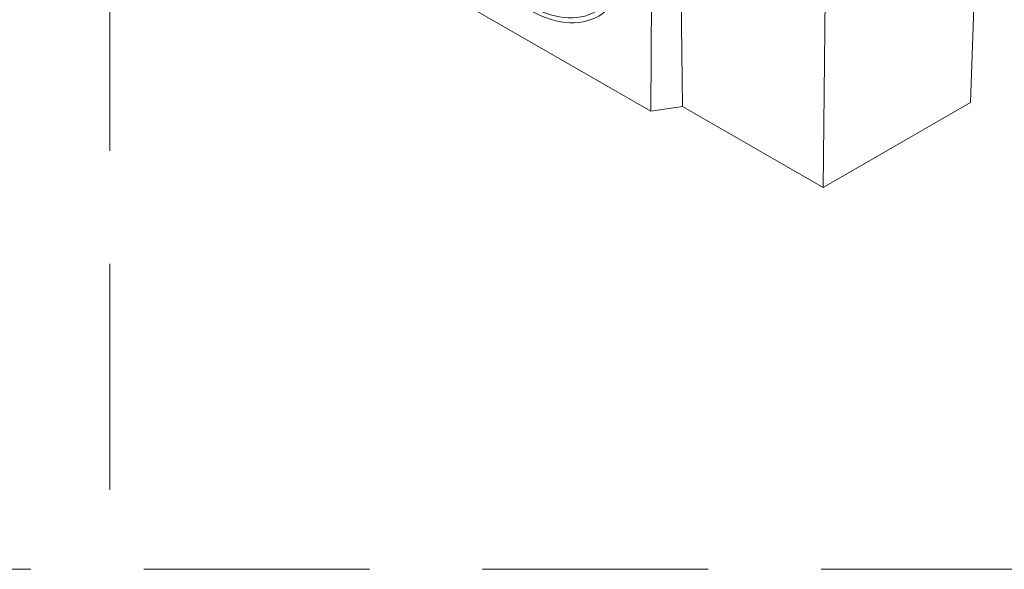
# Model space of a CAD drawing. Units: millimetres. Extents: x 69775 to 79113, y -9557 to -5321.
# Drawn here: x 71233 to 71669, y -8036 to -7792 of the extents above; entities that cross this region are included whole.
import ezdxf

# ---------------------------------------------------------------- set-up
doc = ezdxf.new("R2010")
doc.units = ezdxf.units.MM
doc.linetypes.add('GESTRICHELT', pattern=[0.75, 0.5, -0.25])
doc.layers.add('DUENN-18', color=7, linetype='Continuous', lineweight=9)

msp = doc.modelspace()

# ---------------------------------------------------------------- linework, layer by layer
at = {"layer": 'DUENN-18', "color": 0, "linetype": 'GESTRICHELT', "ltscale": 200}
for p, q in [((71272.532453, -6550.375464, 156.447884), (71272.532453, -8035.621087, 156.447884)), ((69787.532453, -8035.621087, 156.447884), (72757.532453, -8035.621087, 156.447884))]:
    msp.add_line(p, q, dxfattribs=at)
at = {"layer": 'DUENN-18'}
for p, q in [((71653.750965, -7828.956949), (71658.974688, -7678.851777)), ((71589.979513, -7718.583456), (71588.443123, -7866.565234)), ((71512.585308, -7767.060869), (71512.119328, -7832.891215)), ((71525.388436, -7765.085325), (71526.195536, -7830.719232)), ((71512.119328, -7832.891215), (71402.887426, -7769.988746)), ((71512.119328, -7832.891215), (71526.195536, -7830.719232)), ((71588.443123, -7866.565234), (71526.195536, -7830.719232)), ((71653.750965, -7828.956949), (71588.443123, -7866.565234))]:
    msp.add_line(p, q, dxfattribs=at)
for major_axis in [(-31.543826, 54.776739), (-31.543826, 54.776739), (-30.351763, 52.706688)]:
    msp.add_ellipse((71457.503377, -7735.942192), major_axis=major_axis, ratio=0.5780931159, dxfattribs=at)

doc.saveas('drawing.dxf')
